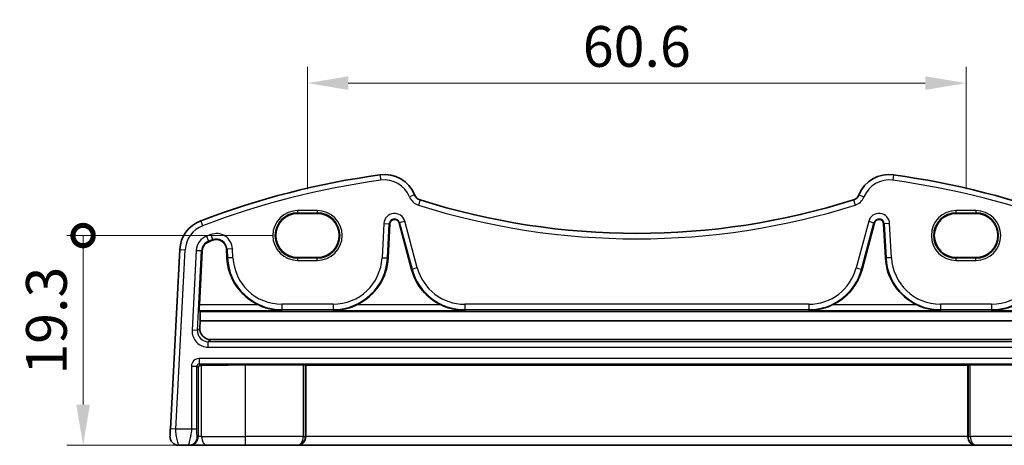
# Model space of a CAD drawing. Units: millimetres. Extents: x 22 to 2994, y 12 to 574.
# Drawn here: x 2833 to 2924, y 127 to 166 of the extents above; entities that cross this region are included whole.
import ezdxf

# ---------------------------------------------------------------- set-up
doc = ezdxf.new("R2010")
doc.units = ezdxf.units.MM
doc.header["$LTSCALE"] = 1.5
doc.layers.get('Defpoints').update_dxf_attribs({"lineweight": 25})
for name, color, linetype, lineweight in [('Dimension (ISO)', 7, 'Continuous', 18), ('Visible (ISO)', 7, 'Continuous', 35), ('Visible Narrow (ISO)', 7, 'Continuous', 25)]:
    doc.layers.add(name, color=color, linetype=linetype, lineweight=lineweight)
doc.styles.add('Note Text (TK)', font='MS PGothic.ttf')
doc.dimstyles.new('Default - Method 1b (TK)', dxfattribs={"dimscale": 1.5, "dimtxt": 2.5, "dimasz": 2.5, "dimexe": 1, "dimexo": 1.5, "dimgap": 1, "dimtad": 1, "dimtoh": 1, "dimrnd": 1e-08, "dimdsep": 46, "dimtxsty": 'Note Text (TK)', "dimcen": 0.09, "dimdle": 5, "dimclrd": 100, "dimclre": 100, "dimclrt": 7, "dimadec": 1, "dimazin": 1, "dimtfac": 1, "dimtmove": 0, "dimatfit": 3, "dimfxl": 0, "dimtolj": 1, "dimlwd": -1, "dimlwe": -1, "dimarcsym": 0})

# ---------------------------------------------------------------- blocks, each defined once
blk = doc.blocks.new('_DotSmall')
at = {"color": 0, "linetype": 'ByBlock', "const_width": 0.5}
blk.add_lwpolyline([(-0.0625, 0, 1), (0.0625, 0, 1)], format="xyb", close=True, dxfattribs=at)
blk = doc.blocks.new('*D92')
at = {"layer": 'Defpoints', "color": 0, "transparency": 16777216}
for p in [(2838.952, 146.634), (2858.702, 146.634), (2850.323, 127.334)]:
    blk.add_point(p, dxfattribs=at)
at = {"layer": 'Dimension (ISO)', "color": 100, "transparency": 16777216}
for p, q in [((2856.452, 146.634), (2837.452, 146.634)), ((2838.952, 131.084), (2838.952, 146.634)), ((2848.073, 127.334), (2837.452, 127.334))]:
    blk.add_line(p, q, dxfattribs=at)
blk.add_solid([(2838.327, 131.084), (2839.577, 131.084), (2838.952, 127.334)], dxfattribs=at)
at = {"layer": 'Dimension (ISO)', "color": 100, "transparency": 16777216, "xscale": 3.75, "yscale": 3.75, "zscale": 3.75, "rotation": 90}
blk.add_blockref('_DotSmall', (2838.952, 146.634), dxfattribs=at)
at = {"layer": 'Dimension (ISO)', "color": 7, "transparency": 16777216, "insert": (2835.577, 133.829), "char_height": 3.75, "attachment_point": 4, "rotation": 90, "style": 'Note Text (TK)'}
blk.add_mtext('\\A1;19.3', dxfattribs=at)
blk = doc.blocks.new('*D93')
at = {"layer": 'Defpoints', "color": 0, "transparency": 16777216}
for p in [(2920.202, 160.659), (2859.602, 148.659), (2920.202, 148.659)]:
    blk.add_point(p, dxfattribs=at)
at = {"layer": 'Dimension (ISO)', "color": 100, "transparency": 16777216}
for p, q in [((2859.602, 150.909), (2859.602, 162.159)), ((2920.202, 150.909), (2920.202, 162.159)), ((2863.352, 160.659), (2916.452, 160.659))]:
    blk.add_line(p, q, dxfattribs=at)
for points in [[(2863.352, 161.284), (2863.352, 160.034), (2859.602, 160.659)], [(2916.452, 161.284), (2916.452, 160.034), (2920.202, 160.659)]]:
    blk.add_solid(points, dxfattribs=at)
at = {"layer": 'Dimension (ISO)', "color": 7, "transparency": 16777216, "insert": (2889.902, 164.034), "char_height": 3.75, "attachment_point": 5, "style": 'Note Text (TK)'}
blk.add_mtext('\\A1;60.6', dxfattribs=at)

msp = doc.modelspace()

# ---------------------------------------------------------------- linework, layer by layer
at = {"layer": 'Visible (ISO)'}
for p, q in [((2860.5015, 148.659), (2858.7015, 148.659)), ((2921.1015, 148.659), (2919.3015, 148.659)), ((2867.0175, 144.5684), (2867.1822, 147.7105)), ((2868.0273, 147.7993), (2869.1735, 143.5216)), ((2910.6296, 143.5216), (2911.7758, 147.7993)), ((2912.6209, 147.7105), (2912.7855, 144.5684)), ((2847.8458, 145.351), (2846.9815, 128.8599)), ((2849.6509, 140.2468), (2849.9128, 145.2427)), ((2852.1428, 145.3834), (2852.1855, 144.5684)), ((2858.7015, 144.616), (2860.5015, 144.616)), ((2919.3015, 144.616), (2921.1015, 144.616)), ((2849.7317, 139.6521), (2849.6416, 139.7471)), ((2849.7317, 139.6521), (2930.0713, 139.6521)), ((2849.6937, 138.1098), (2849.7268, 138.7801)), ((2849.7268, 138.7801), (2930.0763, 138.7801)), ((2850.6951, 137.0613), (2929.108, 137.0613)), ((2859.2084, 134.729), (2853.9015, 134.729)), ((2859.433, 134.6976), (2859.4083, 134.7223)), ((2859.433, 128.1338), (2859.433, 134.6976)), ((2920.3701, 134.6976), (2859.433, 134.6976)), ((2920.3948, 134.7223), (2920.3701, 134.6976)), ((2920.3701, 128.1338), (2920.3701, 134.6976)), ((2925.9015, 134.729), (2920.5947, 134.729)), ((2847.7445, 127.3338), (2848.6534, 127.3338)), ((2848.6534, 127.3338), (2848.7462, 127.3338)), ((2848.7462, 127.3338), (2850.3228, 127.3338)), ((2853.9015, 127.3338), (2850.3228, 127.3338)), ((2853.9015, 127.3338), (2858.629, 127.3338)), ((2858.629, 127.3338), (2858.6604, 127.3338)), ((2858.6604, 127.3338), (2921.1426, 127.3338)), ((2921.1426, 127.3338), (2921.1741, 127.3338)), ((2921.1741, 127.3338), (2925.9015, 127.3338))]:
    msp.add_line(p, q, dxfattribs=at)
for centre, radius, start, end in [((2866.6765, 149.2465), 3, 22.052274, 97.837797), ((2913.1265, 149.2465), 3, 82.162203, 157.947726), ((2876.4951, 77.9192), 75, 97.837797, 110.872988), ((2903.308, 77.9192), 75, 69.127012, 82.162203), ((2870.1985, 150.6733), 0.8, 202.052274, 252.460685), ((2889.9015, 213.0141), 66.1803, 252.460685, 287.539315), ((2909.6045, 150.6733), 0.8, 287.539315, 337.947726), ((2850.8417, 145.194), 3, 110.872988, 177), ((2867.6118, 147.688), 0.4302, 15, 177), ((2912.1913, 147.688), 0.4302, 3, 165), ((2850.8417, 145.194), 0.9302, 110.872988, 177), ((2876.4951, 77.9192), 72.9302, 110.556269, 110.872988), ((2851.2139, 145.3348), 0.9302, 3, 110.556269), ((2857.2484, 144.8338), 5.0698, 183, 244.791173), ((2861.9546, 144.8338), 5.0698, 295.208827, 357), ((2917.8484, 144.8338), 5.0698, 183, 244.791173), ((2874.0706, 144.8338), 5.0698, 195, 244.791173), ((2905.7325, 144.8338), 5.0698, 295.208827, 345), ((2847.7445, 128.1338), 0.8, 177, 270)]:
    msp.add_arc(centre, radius, start, end, dxfattribs=at)
for centre, major_axis, ratio, start_param, end_param in [((2858.7015, 146.6375), (0, -2.0215), 0.9999983, 3.1415927, 6.2831853), ((2860.5015, 146.6375), (0, 2.0215), 0.9999983, 3.1415927, 6.2831853), ((2919.3015, 146.6375), (0, -2.0215), 0.9999983, 3.1415927, 6.2831853), ((2921.1015, 146.6375), (0, 2.0215), 0.9999983, 3.1415927, 6.2831853), ((2849.6684, 140.2468), (0.0262, 0.5), 0.0348728, 1.5726262, 3.1085159), ((2850.1356, 144.3864), (0.3411, 6.5), 0.0348728, 2.3885314, 2.6128272), ((2850.6931, 138.0589), (0.9629, -0.2734), 0.9963411, 3.3680977, 4.9899705), ((2849.7455, 134.4897), (0.1861, 0.0771), 0.9518333, 1.1615574, 2.7311358), ((2849.7455, 134.6899), (0.2, 0), 0.0349208, 4.7460776, 5.3277093), ((2853.9015, 134.4846), (-7, 0), 0.0349208, 4.712389, 5.3277093), ((2859.2084, 134.722), (0.2, 0), 0.0349208, 0.0349066, 1.5707963), ((2920.5947, 134.722), (0.2, 0), 0.0349208, 1.5707963, 3.1066861), ((2858.6604, 128.1338), (0, -0.8), 0.9656888, 0, 1.5707963), ((2921.1426, 128.1338), (0, -0.8), 0.9656888, 4.712389, 6.2831853)]:
    msp.add_ellipse(centre, major_axis=major_axis, ratio=ratio, start_param=start_param, end_param=end_param, dxfattribs=at)
for points, knots in [([(2855.0891, 140.2468), (2855.4133, 140.0943), (2855.771, 139.9671), (2856.5123, 139.7939), (2856.8961, 139.7509), (2857.2484, 139.7471)], [0.45254244, 0.45254244, 0.45254244, 0.45254244, 0.55963988, 0.55963988, 0.67039879, 0.67039879, 0.67039879, 0.67039879]), ([(2861.9546, 139.7471), (2862.3069, 139.7509), (2862.6907, 139.7939), (2863.432, 139.9671), (2863.7897, 140.0943), (2864.114, 140.2468)], [0, 0, 0, 0, 0.11075891, 0.11075891, 0.21785635, 0.21785635, 0.21785635, 0.21785635]), ([(2871.9112, 140.2468), (2872.2355, 140.0943), (2872.5932, 139.9671), (2873.3345, 139.7939), (2873.7183, 139.7509), (2874.0706, 139.7471)], [0.45254244, 0.45254244, 0.45254244, 0.45254244, 0.55963988, 0.55963988, 0.67039879, 0.67039879, 0.67039879, 0.67039879]), ([(2905.7325, 139.7471), (2906.0848, 139.7509), (2906.4686, 139.7939), (2907.2099, 139.9671), (2907.5676, 140.0943), (2907.8918, 140.2468)], [0, 0, 0, 0, 0.11075891, 0.11075891, 0.21785635, 0.21785635, 0.21785635, 0.21785635]), ([(2915.6891, 140.2468), (2916.0133, 140.0943), (2916.371, 139.9671), (2917.1123, 139.7939), (2917.4961, 139.7509), (2917.8484, 139.7471)], [0.45254244, 0.45254244, 0.45254244, 0.45254244, 0.55963988, 0.55963988, 0.67039879, 0.67039879, 0.67039879, 0.67039879]), ([(2922.5546, 139.7471), (2922.9069, 139.7509), (2923.2907, 139.7939), (2924.032, 139.9671), (2924.3897, 140.0943), (2924.714, 140.2468)], [0, 0, 0, 0, 0.11075891, 0.11075891, 0.21785635, 0.21785635, 0.21785635, 0.21785635]), ([(2846.9815, 128.8599), (2846.975, 128.7363), (2846.9692, 128.6246), (2846.9587, 128.4255), (2846.9542, 128.3395), (2846.9484, 128.2288), (2846.9468, 128.1983), (2846.9457, 128.1772), (2846.9456, 128.1756), (2846.9456, 128.1756)], [-1, -1, -1, -1, -0.70249042, -0.70249042, -0.40966368, -0.40966368, -0.15756296, -0.15756296, 0, 0, 0, 0])]:
    msp.add_open_spline(points, degree=3, knots=knots, dxfattribs=at)
at = {"layer": 'Visible Narrow (ISO)'}
for p, q in [((2866.2674, 152.2185), (2866.3356, 151.7232)), ((2913.5357, 152.2185), (2913.4675, 151.7232)), ((2869.457, 150.3729), (2868.9936, 150.1852)), ((2869.9574, 149.9105), (2869.8067, 149.4337)), ((2909.8456, 149.9105), (2909.9963, 149.4337)), ((2910.346, 150.3729), (2910.8094, 150.1852)), ((2860.5015, 148.9269), (2858.7015, 148.9269)), ((2858.7015, 148.727), (2858.7015, 148.9269)), ((2858.7015, 148.727), (2860.5015, 148.727)), ((2858.7015, 148.659), (2858.7015, 148.727)), ((2860.5015, 148.9269), (2860.5015, 148.727)), ((2860.5015, 148.659), (2860.5015, 148.727)), ((2921.1015, 148.9269), (2919.3015, 148.9269)), ((2919.3015, 148.727), (2919.3015, 148.9269)), ((2919.3015, 148.727), (2921.1015, 148.727)), ((2919.3015, 148.659), (2919.3015, 148.727)), ((2921.1015, 148.9269), (2921.1015, 148.727)), ((2921.1015, 148.659), (2921.1015, 148.727)), ((2849.7728, 147.9971), (2849.9509, 147.5299)), ((2866.6303, 147.7394), (2866.4656, 144.5974)), ((2866.6303, 147.7394), (2867.1293, 147.7133)), ((2866.9646, 144.5712), (2867.1293, 147.7133)), ((2867.1293, 147.7133), (2867.1822, 147.7105)), ((2868.0784, 147.813), (2868.0273, 147.7993)), ((2868.5611, 147.9423), (2868.0784, 147.813)), ((2868.0784, 147.813), (2869.2247, 143.5353)), ((2869.7073, 143.6646), (2868.5611, 147.9423)), ((2911.2419, 147.9423), (2910.0957, 143.6646)), ((2910.5784, 143.5353), (2911.7246, 147.813)), ((2911.2419, 147.9423), (2911.7246, 147.813)), ((2911.7246, 147.813), (2911.7758, 147.7993)), ((2912.6738, 147.7133), (2912.6209, 147.7105)), ((2913.1728, 147.7394), (2912.6738, 147.7133)), ((2912.6738, 147.7133), (2912.8384, 144.5712)), ((2913.3375, 144.5974), (2913.1728, 147.7394)), ((2850.3133, 146.5795), (2850.4914, 146.1126)), ((2850.4914, 146.1126), (2850.5102, 146.0631)), ((2850.6933, 146.7232), (2850.8687, 146.2553)), ((2850.8687, 146.2553), (2850.8873, 146.2057)), ((2847.4808, 128.8338), (2848.3451, 145.3248)), ((2847.8458, 145.351), (2848.3451, 145.3248)), ((2849.3608, 145.2716), (2848.976, 137.9285)), ((2849.3608, 145.2716), (2849.8599, 145.2454)), ((2849.475, 137.9023), (2849.8599, 145.2454)), ((2849.8599, 145.2454), (2849.9128, 145.2427)), ((2852.1957, 145.3862), (2852.1428, 145.3834)), ((2852.6947, 145.4124), (2852.1957, 145.3862)), ((2852.1957, 145.3862), (2852.2384, 144.5712)), ((2852.7375, 144.5974), (2852.6947, 145.4124)), ((2852.2384, 144.5712), (2852.1855, 144.5684)), ((2852.7375, 144.5974), (2852.2384, 144.5712)), ((2858.7015, 144.616), (2858.7015, 144.5405)), ((2858.7015, 144.3406), (2858.7015, 144.5405)), ((2860.5015, 144.5405), (2858.7015, 144.5405)), ((2858.7015, 144.3406), (2860.5015, 144.3406)), ((2860.5015, 144.616), (2860.5015, 144.5405)), ((2860.5015, 144.3406), (2860.5015, 144.5405)), ((2866.4656, 144.5974), (2866.9646, 144.5712)), ((2866.9646, 144.5712), (2867.0175, 144.5684)), ((2912.8384, 144.5712), (2912.7855, 144.5684)), ((2913.3375, 144.5974), (2912.8384, 144.5712)), ((2919.3015, 144.616), (2919.3015, 144.5405)), ((2919.3015, 144.3406), (2919.3015, 144.5405)), ((2921.1015, 144.5405), (2919.3015, 144.5405)), ((2919.3015, 144.3406), (2921.1015, 144.3406)), ((2921.1015, 144.616), (2921.1015, 144.5405)), ((2921.1015, 144.3406), (2921.1015, 144.5405)), ((2869.2247, 143.5353), (2869.1735, 143.5216)), ((2869.7073, 143.6646), (2869.2247, 143.5353)), ((2910.0957, 143.6646), (2910.5784, 143.5353)), ((2910.5784, 143.5353), (2910.6296, 143.5216)), ((2849.6416, 139.7471), (2857.2484, 139.7471)), ((2855.0891, 140.2468), (2849.6509, 140.2468)), ((2861.9546, 140.3166), (2857.2484, 140.3166)), ((2857.2484, 140.3166), (2857.2484, 139.8169)), ((2857.2484, 139.8169), (2861.9546, 139.8169)), ((2857.2484, 139.8169), (2857.2484, 139.7471)), ((2861.9546, 140.3166), (2861.9546, 139.8169)), ((2861.9546, 139.8169), (2861.9546, 139.7471)), ((2861.9546, 139.7471), (2874.0706, 139.7471)), ((2871.9112, 140.2468), (2864.114, 140.2468)), ((2905.7325, 140.3166), (2874.0706, 140.3166)), ((2874.0706, 140.3166), (2874.0706, 139.8169)), ((2874.0706, 139.8169), (2905.7325, 139.8169)), ((2874.0706, 139.8169), (2874.0706, 139.7471)), ((2905.7325, 140.3166), (2905.7325, 139.8169)), ((2905.7325, 139.8169), (2905.7325, 139.7471)), ((2905.7325, 139.7471), (2917.8484, 139.7471)), ((2915.6891, 140.2468), (2907.8918, 140.2468)), ((2922.5546, 140.3166), (2917.8484, 140.3166)), ((2917.8484, 140.3166), (2917.8484, 139.8169)), ((2917.8484, 139.8169), (2922.5546, 139.8169)), ((2917.8484, 139.8169), (2917.8484, 139.7471)), ((2922.5546, 140.3166), (2922.5546, 139.8169)), ((2922.5546, 139.8169), (2922.5546, 139.7471)), ((2922.5546, 139.7471), (2930.1614, 139.7471)), ((2849.475, 137.9023), (2848.976, 137.9285)), ((2849.6937, 138.1098), (2849.475, 137.9023)), ((2850.473, 136.8506), (2850.6951, 137.0613)), ((2850.473, 136.3509), (2850.473, 136.8506)), ((2929.33, 136.8506), (2850.473, 136.8506)), ((2850.473, 136.3509), (2929.33, 136.3509)), ((2849.6183, 135.3166), (2849.6183, 134.8169)), ((2930.1848, 135.3166), (2849.6183, 135.3166)), ((2848.9187, 134.617), (2849.4184, 134.617)), ((2848.9187, 134.617), (2848.9187, 128.8338)), ((2849.4184, 128.8338), (2849.4184, 134.617)), ((2849.4184, 134.617), (2849.5457, 134.4897)), ((2849.5457, 134.4897), (2849.5457, 128.1338)), ((2849.6183, 134.8169), (2930.1848, 134.8169)), ((2849.7523, 134.6829), (2849.6183, 134.8169)), ((2849.861, 128.1338), (2849.861, 134.6842)), ((2853.9015, 128.1338), (2853.9015, 134.729)), ((2859.2084, 134.729), (2859.2084, 128.1338)), ((2859.4083, 128.1338), (2859.4083, 134.7223)), ((2920.3948, 134.7223), (2920.3948, 128.1338)), ((2920.5947, 128.1338), (2920.5947, 134.729)), ((2847.4808, 128.8338), (2846.9815, 128.8599)), ((2848.9187, 128.8338), (2847.4808, 128.8338)), ((2849.4184, 128.8338), (2848.9187, 128.8338)), ((2849.5457, 128.1338), (2849.4529, 128.1338)), ((2849.861, 128.1338), (2849.5457, 128.1338)), ((2849.861, 128.1338), (2853.9015, 128.1338)), ((2859.2084, 128.1338), (2853.9015, 128.1338)), ((2853.9015, 127.3338), (2853.9015, 128.1338)), ((2859.2084, 128.1338), (2859.4083, 128.1338)), ((2859.433, 128.1338), (2859.4083, 128.1338)), ((2920.3701, 128.1338), (2859.433, 128.1338)), ((2920.3948, 128.1338), (2920.3701, 128.1338)), ((2920.3948, 128.1338), (2920.5947, 128.1338)), ((2925.9015, 128.1338), (2920.5947, 128.1338))]:
    msp.add_line(p, q, dxfattribs=at)
for centre, radius, start, end in [((2876.4951, 77.9192), 74.5, 97.837797, 110.872988), ((2866.6765, 149.2465), 2.5, 22.052274, 97.837797), ((2913.1265, 149.2465), 2.5, 82.162203, 157.947726), ((2903.308, 77.9192), 74.5, 69.127012, 82.162203), ((2870.1985, 150.6733), 1.3, 202.052274, 252.460685), ((2909.6045, 150.6733), 1.3, 287.539315, 337.947726), ((2858.7015, 146.6338), 2.2931, 90, 270), ((2858.7015, 146.6338), 2.0933, 90, 270), ((2860.5015, 146.6338), 2.2931, 270, 90), ((2860.5015, 146.6338), 2.0933, 270, 90), ((2867.6118, 147.688), 0.9828, 15, 177), ((2889.9015, 213.0141), 66.6803, 252.460685, 287.539315), ((2912.1913, 147.688), 0.9828, 3, 165), ((2919.3015, 146.6338), 2.2931, 90, 270), ((2919.3015, 146.6338), 2.0933, 90, 270), ((2921.1015, 146.6338), 2.2931, 270, 90), ((2921.1015, 146.6338), 2.0933, 270, 90), ((2867.6118, 147.688), 0.4831, 15, 177), ((2912.1913, 147.688), 0.4831, 3, 165), ((2850.8417, 145.194), 2.5, 110.872988, 177), ((2851.2139, 145.3348), 1.4828, 3, 110.556269), ((2850.8417, 145.194), 1.4828, 110.872988, 177), ((2850.8417, 145.194), 0.9831, 110.872988, 177), ((2876.4951, 77.9192), 73.4828, 110.556269, 110.872988), ((2876.4951, 77.9192), 72.9831, 110.556269, 110.872988), ((2851.2139, 145.3348), 0.9831, 3, 110.556269), ((2857.2484, 144.8338), 5.0169, 183, 270), ((2857.2484, 144.8338), 4.5172, 183, 270), ((2861.9546, 144.8338), 4.5172, 270, 357), ((2861.9546, 144.8338), 5.0169, 270, 357), ((2917.8484, 144.8338), 5.0169, 183, 270), ((2917.8484, 144.8338), 4.5172, 183, 270), ((2922.5546, 144.8338), 4.5172, 270, 357), ((2922.5546, 144.8338), 5.0169, 270, 357), ((2874.0706, 144.8338), 5.0169, 195, 270), ((2874.0706, 144.8338), 4.5172, 195, 270), ((2905.7325, 144.8338), 4.5172, 270, 345), ((2905.7325, 144.8338), 5.0169, 270, 345)]:
    msp.add_arc(centre, radius, start, end, dxfattribs=at)
for centre, major_axis, ratio, start_param, end_param in [((2850.475, 137.8518), (-1.0895, -1.0339), 0.9987157, 5.4722489, 7.0941217), ((2850.475, 137.8518), (-0.7272, -0.6901), 0.9974355, 5.4722489, 7.0941217), ((2849.6191, 134.6162), (-0.4956, 0.4956), 0.9987828, 5.4983961, 7.0679745), ((2849.6191, 134.6162), (-0.1425, 0.1425), 0.9927444, 5.4983961, 7.0679745), ((2848.6534, 128.1338), (0, -0.8), 0.9993908, 0, 1.5707963), ((2848.7462, 128.1338), (0, -0.8), 0.9993908, 0, 1.5707963), ((2850.3228, 128.1338), (0, -0.8), 0.5772201, 4.712389, 6.2831853), ((2858.629, 128.1338), (0, -0.8), 0.7242666, 0, 1.5707963), ((2858.629, 128.1338), (0, 0.8), 0.9741143, 3.1415927, 4.712389), ((2921.1741, 128.1338), (0, -0.8), 0.9741143, 4.712389, 6.2831853), ((2921.1741, 128.1338), (0, 0.8), 0.7242666, 1.5707963, 3.1415927)]:
    msp.add_ellipse(centre, major_axis=major_axis, ratio=ratio, start_param=start_param, end_param=end_param, dxfattribs=at)
for points, knots in [([(2847.7445, 127.3338), (2847.7445, 127.3338), (2847.7372, 127.3545), (2847.7057, 127.467), (2847.6742, 127.5934), (2847.6011, 127.9127), (2847.5585, 128.108), (2847.495, 128.4761), (2847.4743, 128.6482), (2847.4808, 128.8338)], [0, 0, 0, 0, 0.15756296, 0.15756296, 0.40966368, 0.40966368, 0.70249042, 0.70249042, 1, 1, 1, 1]), ([(2848.9187, 128.8338), (2848.9187, 128.7715), (2848.9159, 128.7112), (2848.9034, 128.5617), (2848.8909, 128.4727), (2848.8548, 128.2594), (2848.8287, 128.1326), (2848.7667, 127.8424), (2848.7302, 127.6791), (2848.6703, 127.4138), (2848.6491, 127.3338), (2848.6534, 127.3338)], [0, 0, 0, 0, 0.09970301, 0.09970301, 0.2484819, 0.2484819, 0.44726742, 0.44726742, 0.7056886, 0.7056886, 1, 1, 1, 1]), ([(2849.4529, 128.1338), (2849.4487, 128.1338), (2849.4438, 128.1431), (2849.4349, 128.2193), (2849.431, 128.2775), (2849.4252, 128.4091), (2849.4231, 128.4753), (2849.4203, 128.5992), (2849.4194, 128.6549), (2849.4186, 128.7521), (2849.4184, 128.7922), (2849.4184, 128.8338)], [-1, -1, -1, -1, -0.7056886, -0.7056886, -0.44726742, -0.44726742, -0.2484819, -0.2484819, -0.09970301, -0.09970301, 0, 0, 0, 0])]:
    msp.add_open_spline(points, degree=3, knots=knots, dxfattribs=at)

# ---------------------------------------------------------------- dimensions: what is measured, and where the dimension line sits
at = {"layer": 'Dimension (ISO)', "color": 100, "true_color": 0x00ff3f}
dim = msp.add_linear_dim(base=(2920.2015, 160.659), p1=(2859.6015, 148.659), p2=(2920.2015, 148.659), dimstyle='Default - Method 1b (TK)', override={"dimtoh": 0, "dimtofl": 0, "dimatfit": 1}, dxfattribs=at)
dim.commit()
dim.dimension.update_dxf_attribs({"geometry": '*D93', "text_midpoint": (2889.9015, 164.034)})
dim = msp.add_linear_dim(base=(2838.9515, 146.6338), p1=(2850.3228, 127.3338), p2=(2858.7015, 146.6338), angle=90, dimstyle='Default - Method 1b (TK)', override={"dimtoh": 0, "dimdec": 1, "dimblk2": 'DotSmall', "dimsah": 1, "dimdle": 0, "dimtofl": 0, "dimatfit": 1}, dxfattribs=at)
dim.commit()
dim.dimension.update_dxf_attribs({"geometry": '*D92', "text_midpoint": (2838.9515, 138.0474), "dimtype": 160})

doc.saveas('drawing.dxf')
